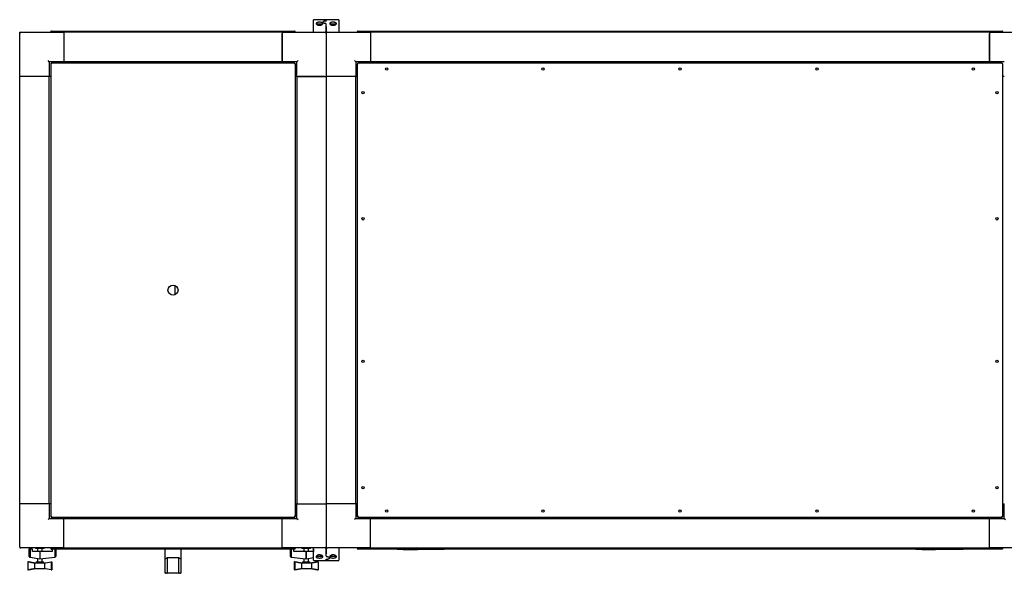
# Model space of a CAD drawing. Units: millimetres. Extents: x 184 to 780, y 51 to 561.
# Drawn here: x 184 to 351, y 121 to 215 of the extents above; entities that cross this region are included whole.
import ezdxf

# ---------------------------------------------------------------- set-up
doc = ezdxf.new("R2010")
doc.units = ezdxf.units.MM

msp = doc.modelspace()

# ---------------------------------------------------------------- linework, layer by layer
at = {"color": 7, "linetype": 'Continuous', "lineweight": 25}
for p, q in [((234.17, 214.73), (234.17, 215.38)), ((234.17, 213.35), (234.17, 214.73)), ((236.27, 215.43), (234.22, 215.43)), ((234.74, 214.64), (234.74, 214.59)), ((235.17, 214.69), (234.78, 214.69)), ((235.55, 214.69), (235.17, 214.69)), ((235.59, 214.59), (235.59, 214.64)), ((236.32, 215.19), (236.32, 215.38)), ((236.32, 214.67), (236.32, 214.66)), ((236.32, 214.27), (236.32, 214.66)), ((236.32, 213.35), (236.32, 214.27)), ((236.32, 214.26), (236.32, 213.35)), ((238.42, 215.43), (236.37, 215.43)), ((237.04, 214.64), (237.04, 214.58)), ((237.47, 214.69), (237.08, 214.69)), ((237.85, 214.69), (237.47, 214.69)), ((237.89, 214.58), (237.89, 214.64)), ((238.47, 215.38), (238.47, 214.73)), ((238.47, 214.73), (238.47, 213.35)), ((184.32, 213.1), (184.32, 213.3)), ((184.32, 213.3), (184.52, 213.3)), ((184.32, 205.8), (184.32, 213.1)), ((184.52, 213.3), (191.82, 213.3)), ((189.57, 213.34), (189.64, 213.34)), ((189.57, 213.34), (189.57, 213.3)), ((189.64, 213.34), (189.64, 213.3)), ((189.65, 213.34), (189.65, 213.3)), ((189.71, 213.48), (230.93, 213.48)), ((228.82, 213.3), (191.82, 213.3)), ((191.82, 213.3), (191.82, 208.3)), ((191.82, 213.1), (191.82, 208.5)), ((228.82, 213.3), (228.82, 208.3)), ((228.82, 213.3), (236.12, 213.3)), ((228.82, 208.5), (228.82, 213.1)), ((230.98, 213.34), (230.98, 213.3)), ((231.07, 213.34), (231, 213.34)), ((231, 213.34), (231, 213.3)), ((231.07, 213.34), (231.07, 213.3)), ((236.32, 213.3), (236.12, 213.3)), ((236.32, 213.1), (236.32, 213.3)), ((236.32, 213.3), (236.52, 213.3)), ((236.32, 213.1), (236.32, 205.8)), ((236.52, 213.3), (243.82, 213.3)), ((241.57, 213.34), (241.64, 213.34)), ((241.57, 213.34), (241.57, 213.3)), ((241.64, 213.34), (241.64, 213.3)), ((241.65, 213.34), (241.65, 213.3)), ((241.71, 213.48), (350.93, 213.48)), ((243.82, 213.3), (243.82, 208.3)), ((348.82, 213.3), (243.82, 213.3)), ((243.82, 213.1), (243.82, 208.5)), ((348.82, 213.3), (348.82, 208.3)), ((348.82, 213.3), (356.12, 213.3)), ((348.82, 208.5), (348.82, 213.1)), ((350.98, 213.34), (350.98, 213.3)), ((351, 213.34), (351, 213.3)), ((351.07, 213.34), (351, 213.34)), ((351.07, 213.34), (351.07, 213.3)), ((189.32, 208.3), (189.12, 208.5)), ((189.32, 208.3), (189.32, 205.8)), ((191.82, 208.3), (189.32, 208.3)), ((189.57, 207.96), (189.57, 131.13)), ((189.57, 207.96), (189.64, 207.96)), ((230.98, 208.05), (189.65, 208.05)), ((189.65, 208.05), (189.65, 207.98)), ((228.82, 208.3), (191.82, 208.3)), ((191.82, 208.3), (191.82, 208.05)), ((231.32, 208.3), (228.82, 208.3)), ((228.82, 208.05), (228.82, 208.3)), ((230.98, 208.05), (230.98, 207.98)), ((231.07, 207.96), (231, 207.96)), ((231.07, 131.13), (231.07, 207.96)), ((231.32, 208.3), (231.52, 208.5)), ((231.32, 205.8), (231.32, 208.3)), ((241.32, 208.3), (241.12, 208.5)), ((241.32, 208.3), (241.32, 205.8)), ((243.82, 208.3), (241.32, 208.3)), ((241.57, 207.96), (241.57, 131.13)), ((241.57, 207.96), (241.64, 207.96)), ((241.65, 208.05), (241.65, 207.98)), ((350.98, 208.05), (241.65, 208.05)), ((348.82, 208.3), (243.82, 208.3)), ((243.82, 208.3), (243.82, 208.05)), ((351.32, 208.3), (348.82, 208.3)), ((348.82, 208.05), (348.82, 208.3)), ((350.98, 208.05), (350.98, 207.98)), ((351.07, 207.96), (351, 207.96)), ((351.07, 131.13), (351.07, 207.96)), ((184.32, 133.3), (184.32, 205.8)), ((189.32, 205.8), (184.32, 205.8)), ((189.12, 205.8), (184.52, 205.8)), ((189.32, 133.3), (189.32, 205.8)), ((189.57, 205.8), (189.32, 205.8)), ((231.32, 205.8), (231.07, 205.8)), ((231.32, 205.8), (231.32, 133.3)), ((231.32, 205.8), (236.32, 205.8)), ((236.12, 205.8), (231.52, 205.8)), ((236.32, 205.8), (236.32, 133.3)), ((241.32, 205.8), (236.32, 205.8)), ((241.12, 205.8), (236.52, 205.8)), ((241.32, 133.3), (241.32, 205.8)), ((241.57, 205.8), (241.32, 205.8)), ((351.32, 205.8), (351.07, 205.8)), ((189.32, 133.3), (184.32, 133.3)), ((184.32, 126), (184.32, 133.3)), ((189.12, 133.3), (184.52, 133.3)), ((189.32, 133.3), (189.32, 130.8)), ((189.57, 133.3), (189.32, 133.3)), ((231.07, 133.3), (231.32, 133.3)), ((231.32, 133.3), (236.32, 133.3)), ((231.32, 130.8), (231.32, 133.3)), ((231.52, 133.3), (236.12, 133.3)), ((241.32, 133.3), (236.32, 133.3)), ((236.32, 133.3), (236.32, 126)), ((241.12, 133.3), (236.52, 133.3)), ((241.32, 133.3), (241.32, 130.8)), ((241.57, 133.3), (241.32, 133.3)), ((351.07, 133.3), (351.32, 133.3)), ((351.32, 130.8), (351.32, 133.3)), ((189.32, 130.8), (189.12, 130.6)), ((189.32, 130.8), (191.82, 130.8)), ((189.57, 131.13), (189.64, 131.13)), ((189.65, 131.05), (189.65, 131.12)), ((189.65, 131.05), (230.98, 131.05)), ((191.82, 131.05), (191.82, 130.8)), ((191.82, 125.8), (191.82, 130.8)), ((191.82, 130.8), (228.82, 130.8)), ((191.82, 126), (191.82, 130.6)), ((228.82, 130.8), (228.82, 131.05)), ((228.82, 125.8), (228.82, 130.8)), ((228.82, 130.8), (231.32, 130.8)), ((228.82, 126), (228.82, 130.6)), ((230.98, 131.05), (230.98, 131.12)), ((231.07, 131.13), (231, 131.13)), ((231.32, 130.8), (231.52, 130.6)), ((241.32, 130.8), (241.12, 130.6)), ((241.32, 130.8), (243.82, 130.8)), ((241.57, 131.13), (241.64, 131.13)), ((241.65, 131.05), (241.65, 131.12)), ((241.65, 131.05), (350.98, 131.05)), ((243.82, 131.05), (243.82, 130.8)), ((243.82, 125.8), (243.82, 130.8)), ((243.82, 130.8), (348.82, 130.8)), ((243.82, 126), (243.82, 130.6)), ((348.82, 130.8), (348.82, 131.05)), ((348.82, 125.8), (348.82, 130.8)), ((348.82, 130.8), (351.32, 130.8)), ((348.82, 126), (348.82, 130.6)), ((350.98, 131.05), (350.98, 131.12)), ((351.07, 131.13), (351, 131.13)), ((351.32, 130.8), (351.52, 130.6)), ((184.32, 126), (184.32, 125.8)), ((184.32, 125.8), (184.52, 125.8)), ((191.82, 125.8), (184.52, 125.8)), ((185.89, 125.62), (185.89, 124.41)), ((185.91, 125.62), (185.89, 125.62)), ((185.89, 125.62), (185.89, 124.43)), ((185.89, 125.62), (185.89, 125.62)), ((185.89, 125.62), (185.89, 124.44)), ((185.89, 125.62), (185.89, 125.62)), ((185.91, 125.62), (185.91, 124.34)), ((185.94, 125.62), (185.91, 125.62)), ((185.94, 125.62), (185.94, 124.31)), ((185.98, 125.62), (185.94, 125.62)), ((185.98, 125.62), (185.98, 124.28)), ((186.02, 125.62), (185.98, 125.62)), ((186.02, 125.62), (186.02, 124.25)), ((186.07, 125.62), (186.02, 125.62)), ((186.07, 125.62), (186.07, 124.24)), ((186.49, 125.62), (186.07, 125.62)), ((186.49, 125.22), (186.49, 125.62)), ((186.98, 125.77), (186.98, 125.72)), ((187.29, 125.7), (187.01, 125.7)), ((188.46, 125.7), (187.29, 125.7)), ((187.33, 125.7), (187.33, 125.22)), ((188.13, 125.22), (188.13, 125.7)), ((188.13, 125.22), (188.13, 125.7)), ((188.46, 125.7), (188.46, 125.7)), ((188.48, 125.72), (188.48, 125.77)), ((188.48, 125.72), (188.48, 125.77)), ((189.57, 125.76), (189.57, 125.8)), ((189.57, 125.76), (189.64, 125.76)), ((189.64, 125.76), (189.64, 125.8)), ((189.65, 125.76), (189.65, 125.8)), ((230.93, 125.62), (189.71, 125.62)), ((189.84, 125.62), (189.84, 125.22)), ((190.25, 125.62), (190.25, 124.25)), ((190.3, 125.62), (190.3, 124.26)), ((190.34, 125.62), (190.34, 124.28)), ((190.38, 125.62), (190.38, 124.31)), ((190.41, 125.62), (190.41, 124.35)), ((190.42, 125.62), (190.42, 124.39)), ((190.43, 125.62), (190.43, 124.42)), ((191.82, 125.8), (228.82, 125.8)), ((209, 123.96), (209, 125.62)), ((211.64, 125.62), (211.64, 123.96)), ((236.12, 125.8), (228.82, 125.8)), ((230.2, 125.62), (230.2, 124.42)), ((230.21, 125.62), (230.21, 124.39)), ((230.22, 125.62), (230.22, 124.35)), ((230.25, 125.62), (230.25, 124.31)), ((230.29, 125.62), (230.29, 124.28)), ((230.34, 125.62), (230.34, 124.26)), ((230.38, 125.62), (230.38, 124.25)), ((230.8, 125.22), (230.8, 125.62)), ((230.98, 125.76), (230.98, 125.8)), ((231, 125.76), (231, 125.8)), ((231.07, 125.76), (231, 125.76)), ((231.07, 125.76), (231.07, 125.8)), ((232.15, 125.77), (232.15, 125.72)), ((232.46, 125.7), (232.17, 125.7)), ((233.62, 125.7), (232.46, 125.7)), ((232.5, 125.7), (232.5, 125.22)), ((233.3, 125.22), (233.3, 125.7)), ((233.3, 125.22), (233.3, 125.7)), ((233.63, 125.7), (233.62, 125.7)), ((233.65, 125.72), (233.65, 125.77)), ((233.65, 125.72), (233.65, 125.77)), ((234.17, 125.62), (234.15, 125.62)), ((234.15, 125.62), (234.15, 125.22)), ((234.17, 124.37), (234.17, 125.75)), ((236.32, 125.8), (236.12, 125.8)), ((236.32, 126), (236.32, 125.8)), ((236.32, 125.8), (236.52, 125.8)), ((236.32, 124.83), (236.32, 125.75)), ((236.32, 125.75), (236.32, 124.83)), ((243.82, 125.8), (236.52, 125.8)), ((238.47, 125.75), (238.47, 124.37)), ((241.57, 125.76), (241.57, 125.8)), ((241.57, 125.76), (241.64, 125.76)), ((241.64, 125.76), (241.64, 125.8)), ((241.65, 125.76), (241.65, 125.8)), ((350.93, 125.62), (241.71, 125.62)), ((243.82, 125.8), (348.82, 125.8)), ((248.32, 125.55), (248.32, 125.62)), ((248.82, 125.55), (248.32, 125.55)), ((255.82, 125.55), (248.82, 125.55)), ((249.36, 125.54), (249.36, 125.55)), ((249.36, 125.54), (249.39, 125.54)), ((249.39, 125.54), (249.39, 125.55)), ((249.39, 125.54), (249.5, 125.54)), ((249.5, 125.54), (249.5, 125.55)), ((249.5, 125.54), (249.61, 125.54)), ((249.61, 125.54), (249.61, 125.55)), ((249.61, 125.54), (249.62, 125.54)), ((249.62, 125.54), (249.62, 125.55)), ((249.62, 125.54), (249.63, 125.54)), ((249.63, 125.54), (249.63, 125.55)), ((249.63, 125.54), (249.66, 125.54)), ((249.66, 125.54), (249.66, 125.55)), ((249.66, 125.54), (249.84, 125.54)), ((249.84, 125.54), (249.84, 125.55)), ((249.84, 125.54), (249.87, 125.54)), ((249.87, 125.54), (249.87, 125.55)), ((249.87, 125.54), (249.89, 125.54)), ((249.9, 125.54), (249.9, 125.55)), ((249.9, 125.54), (249.93, 125.54)), ((249.93, 125.54), (249.93, 125.55)), ((249.93, 125.54), (249.96, 125.54)), ((249.95, 125.54), (249.95, 125.55)), ((250.04, 125.54), (250.1, 125.54)), ((250.08, 125.54), (250.08, 125.55)), ((250.18, 125.54), (250.18, 125.55)), ((250.18, 125.54), (250.21, 125.54)), ((250.21, 125.54), (250.21, 125.55)), ((250.39, 125.54), (250.39, 125.55)), ((250.39, 125.54), (250.43, 125.54)), ((250.43, 125.54), (250.43, 125.55)), ((250.43, 125.54), (250.51, 125.54)), ((250.51, 125.54), (250.51, 125.55)), ((250.51, 125.54), (250.6, 125.54)), ((250.6, 125.54), (250.6, 125.55)), ((250.6, 125.54), (250.64, 125.54)), ((250.64, 125.54), (250.64, 125.55)), ((250.64, 125.54), (250.65, 125.54)), ((250.65, 125.54), (250.65, 125.55)), ((250.65, 125.54), (250.77, 125.54)), ((250.77, 125.54), (250.77, 125.55)), ((250.77, 125.54), (250.78, 125.54)), ((250.78, 125.54), (250.78, 125.55)), ((250.78, 125.54), (250.9, 125.54)), ((250.9, 125.54), (250.9, 125.55)), ((250.91, 125.54), (250.91, 125.55)), ((250.91, 125.54), (250.93, 125.54)), ((250.94, 125.54), (250.94, 125.55)), ((250.94, 125.54), (250.97, 125.54)), ((250.97, 125.54), (250.97, 125.55)), ((250.97, 125.54), (251.17, 125.54)), ((251.17, 125.54), (251.17, 125.55)), ((251.17, 125.54), (251.18, 125.54)), ((251.18, 125.54), (251.18, 125.55)), ((251.19, 125.54), (251.19, 125.55)), ((251.24, 125.54), (251.24, 125.55)), ((251.24, 125.54), (251.27, 125.54)), ((251.27, 125.54), (251.27, 125.55)), ((251.27, 125.54), (251.43, 125.54)), ((251.43, 125.54), (251.43, 125.55)), ((251.43, 125.54), (251.46, 125.54)), ((251.46, 125.54), (251.46, 125.55)), ((251.46, 125.54), (251.53, 125.54)), ((251.53, 125.54), (251.53, 125.55)), ((251.53, 125.54), (251.53, 125.55)), ((251.53, 125.54), (251.54, 125.54)), ((251.53, 125.54), (251.53, 125.54)), ((251.54, 125.54), (251.54, 125.55)), ((251.54, 125.54), (251.57, 125.54)), ((251.57, 125.54), (251.57, 125.55)), ((251.57, 125.54), (251.66, 125.54)), ((251.66, 125.54), (251.66, 125.55)), ((251.66, 125.54), (251.75, 125.54)), ((251.75, 125.54), (251.75, 125.55)), ((251.75, 125.54), (251.78, 125.54)), ((251.78, 125.54), (251.78, 125.55)), ((252.28, 125.54), (251.78, 125.54)), ((252.28, 125.54), (252.28, 125.55)), ((252.67, 125.54), (252.28, 125.54)), ((252.67, 125.54), (252.67, 125.55)), ((253.07, 125.54), (253.07, 125.55)), ((253.23, 125.54), (253.07, 125.54)), ((253.23, 125.54), (253.23, 125.55)), ((254.73, 125.54), (253.23, 125.54)), ((254.73, 125.54), (254.73, 125.55)), ((254.82, 125.54), (254.82, 125.55)), ((255.52, 125.54), (254.82, 125.54)), ((255.52, 125.54), (255.52, 125.55)), ((255.91, 125.54), (255.52, 125.54)), ((256.32, 125.55), (255.82, 125.55)), ((255.91, 125.54), (255.91, 125.55)), ((256.32, 125.62), (256.32, 125.55)), ((336.32, 125.55), (336.32, 125.62)), ((336.82, 125.55), (336.32, 125.55)), ((343.82, 125.55), (336.82, 125.55)), ((337.39, 125.54), (337.39, 125.55)), ((337.39, 125.54), (337.4, 125.54)), ((337.4, 125.54), (337.4, 125.55)), ((337.4, 125.54), (337.64, 125.54)), ((337.64, 125.54), (337.64, 125.55)), ((337.69, 125.54), (337.69, 125.55)), ((337.69, 125.54), (337.71, 125.54)), ((337.71, 125.54), (337.71, 125.55)), ((337.71, 125.54), (337.71, 125.55)), ((337.75, 125.54), (337.75, 125.55)), ((337.75, 125.54), (337.76, 125.54)), ((337.77, 125.54), (337.77, 125.55)), ((337.77, 125.54), (337.79, 125.54)), ((337.79, 125.54), (337.79, 125.55)), ((337.79, 125.54), (337.93, 125.54)), ((337.93, 125.54), (337.93, 125.55)), ((337.93, 125.54), (337.94, 125.54)), ((337.94, 125.54), (337.94, 125.55)), ((337.94, 125.54), (338.09, 125.54)), ((338.09, 125.54), (338.09, 125.55)), ((338.09, 125.54), (338.11, 125.54)), ((338.11, 125.54), (338.11, 125.55)), ((338.11, 125.54), (338.14, 125.54)), ((338.14, 125.54), (338.14, 125.55)), ((338.15, 125.54), (338.15, 125.55)), ((338.33, 125.54), (338.33, 125.55)), ((338.52, 125.54), (338.52, 125.55)), ((338.54, 125.54), (338.56, 125.54)), ((338.56, 125.54), (338.56, 125.55)), ((338.56, 125.54), (338.57, 125.54)), ((338.57, 125.54), (338.57, 125.55)), ((338.57, 125.54), (338.62, 125.54)), ((338.62, 125.54), (338.62, 125.55)), ((338.62, 125.54), (338.62, 125.55)), ((338.62, 125.54), (338.62, 125.54)), ((338.62, 125.54), (338.77, 125.54)), ((338.77, 125.54), (338.77, 125.55)), ((338.77, 125.54), (338.91, 125.54)), ((338.91, 125.54), (338.91, 125.55)), ((338.91, 125.54), (338.92, 125.54)), ((338.92, 125.54), (338.92, 125.55)), ((338.92, 125.54), (338.96, 125.54)), ((338.96, 125.54), (338.96, 125.55)), ((338.98, 125.54), (339.01, 125.54)), ((339.01, 125.54), (339.01, 125.55)), ((339.11, 125.54), (339.11, 125.55)), ((339.11, 125.54), (339.15, 125.54)), ((339.15, 125.54), (339.15, 125.55)), ((339.15, 125.54), (339.24, 125.54)), ((339.24, 125.54), (339.24, 125.55)), ((339.24, 125.54), (339.28, 125.54)), ((339.28, 125.54), (339.28, 125.55)), ((339.28, 125.54), (339.29, 125.54)), ((339.29, 125.54), (339.29, 125.55)), ((339.29, 125.54), (339.34, 125.54)), ((339.32, 125.54), (339.32, 125.55)), ((339.46, 125.54), (339.46, 125.55)), ((339.52, 125.54), (339.54, 125.54)), ((339.56, 125.54), (339.56, 125.55)), ((339.56, 125.54), (339.59, 125.54)), ((339.59, 125.54), (339.59, 125.55)), ((339.61, 125.54), (339.62, 125.54)), ((339.62, 125.54), (339.62, 125.55)), ((339.62, 125.54), (339.65, 125.54)), ((339.65, 125.54), (339.65, 125.55)), ((340.83, 125.54), (340.83, 125.55)), ((341.07, 125.54), (340.83, 125.54)), ((341.07, 125.54), (341.07, 125.55)), ((342.57, 125.54), (341.07, 125.54)), ((342.57, 125.54), (342.57, 125.55)), ((342.77, 125.54), (342.57, 125.54)), ((342.77, 125.54), (342.77, 125.55)), ((343.46, 125.54), (342.77, 125.54)), ((343.46, 125.54), (343.46, 125.55)), ((343.85, 125.54), (343.46, 125.54)), ((344.32, 125.55), (343.82, 125.55)), ((343.85, 125.54), (343.85, 125.55)), ((344.32, 125.62), (344.32, 125.55)), ((356.12, 125.8), (348.82, 125.8)), ((350.98, 125.76), (350.98, 125.8)), ((351, 125.76), (351, 125.8)), ((351.07, 125.76), (351, 125.76)), ((351.07, 125.76), (351.07, 125.8)), ((185.89, 124.44), (185.89, 124.43)), ((185.89, 124.43), (185.89, 124.41)), ((185.89, 124.41), (185.89, 124.39)), ((185.89, 124.39), (185.91, 124.34)), ((185.91, 124.34), (185.91, 124.33)), ((185.91, 124.33), (185.94, 124.31)), ((185.94, 124.31), (185.95, 124.29)), ((185.95, 124.29), (185.98, 124.28)), ((185.98, 124.28), (186, 124.26)), ((186, 124.26), (186.02, 124.25)), ((186.02, 124.25), (186.06, 124.24)), ((186.06, 124.24), (186.07, 124.24)), ((186.07, 124.24), (187.73, 123.97)), ((187.73, 125.22), (186.49, 125.22)), ((187.33, 124.03), (187.33, 123.47)), ((187.73, 125.22), (187.73, 123.97)), ((189.84, 125.22), (187.73, 125.22)), ((187.73, 123.97), (190.25, 124.25)), ((188.13, 123.47), (188.13, 124.01)), ((188.13, 123.47), (188.13, 124.01)), ((190.25, 124.25), (190.26, 124.25)), ((190.26, 124.25), (190.3, 124.26)), ((190.3, 124.26), (190.31, 124.26)), ((190.31, 124.26), (190.34, 124.28)), ((190.34, 124.28), (190.35, 124.29)), ((190.35, 124.29), (190.38, 124.31)), ((190.38, 124.31), (190.39, 124.32)), ((190.39, 124.32), (190.41, 124.35)), ((190.41, 124.36), (190.42, 124.39)), ((190.41, 124.35), (190.41, 124.36)), ((190.42, 124.39), (190.43, 124.4)), ((190.43, 124.4), (190.43, 124.42)), ((209, 121.57), (209, 123.96)), ((209.04, 123.95), (209.05, 123.95)), ((209.34, 124.22), (209.34, 124.13)), ((209.34, 124.13), (209.34, 121.57)), ((211.3, 124.12), (209.34, 124.12)), ((211.3, 124.13), (211.3, 124.22)), ((211.3, 121.57), (211.3, 124.13)), ((211.59, 123.95), (211.59, 123.95)), ((211.64, 123.96), (211.64, 121.57)), ((230.2, 124.42), (230.2, 124.4)), ((230.2, 124.4), (230.21, 124.39)), ((230.21, 124.39), (230.22, 124.36)), ((230.22, 124.36), (230.22, 124.35)), ((230.22, 124.35), (230.25, 124.32)), ((230.25, 124.32), (230.25, 124.31)), ((230.25, 124.31), (230.28, 124.29)), ((230.28, 124.29), (230.29, 124.28)), ((230.29, 124.28), (230.32, 124.26)), ((230.32, 124.26), (230.34, 124.26)), ((230.34, 124.26), (230.37, 124.25)), ((230.37, 124.25), (230.38, 124.25)), ((230.38, 124.25), (232.85, 123.97)), ((232.85, 125.22), (230.8, 125.22)), ((232.5, 124.01), (232.5, 123.47)), ((232.85, 125.22), (232.85, 123.97)), ((232.85, 125.22), (232.97, 125.22)), ((232.9, 123.97), (232.85, 123.97)), ((232.97, 123.98), (232.9, 123.97)), ((232.97, 123.98), (232.97, 125.22)), ((234.15, 125.22), (232.97, 125.22)), ((232.97, 123.98), (234.17, 124.18)), ((233.3, 123.47), (233.3, 124.03)), ((233.3, 123.47), (233.3, 124.03)), ((234.17, 123.72), (234.17, 124.37)), ((234.22, 123.67), (236.27, 123.67)), ((234.74, 124.51), (234.74, 124.45)), ((234.78, 124.41), (235.17, 124.41)), ((235.17, 124.41), (235.55, 124.41)), ((235.59, 124.45), (235.59, 124.51)), ((236.32, 124.43), (236.32, 124.83)), ((236.32, 124.42), (236.32, 124.43)), ((236.32, 123.91), (236.32, 123.72)), ((236.32, 123.72), (236.32, 123.9)), ((236.37, 123.67), (238.42, 123.67)), ((237.04, 124.51), (237.04, 124.45)), ((237.08, 124.41), (237.47, 124.41)), ((237.47, 124.41), (237.85, 124.41)), ((237.89, 124.45), (237.89, 124.51)), ((238.47, 124.37), (238.47, 123.72)), ((185.71, 123.44), (185.71, 122.09)), ((185.71, 123.44), (186.68, 123.27)), ((185.81, 123.44), (185.71, 123.44)), ((185.71, 123.44), (185.71, 123.44)), ((185.71, 123.44), (185.81, 123.44)), ((186.68, 122.27), (185.71, 122.09)), ((185.71, 122.09), (185.81, 122.09)), ((186.79, 123.27), (185.81, 123.44)), ((185.81, 123.44), (185.81, 123.44)), ((185.81, 123.44), (186.78, 123.27)), ((185.81, 122.09), (186.79, 122.27)), ((186.68, 123.27), (186.82, 123.27)), ((186.82, 122.27), (186.68, 122.27)), ((186.82, 123.27), (186.82, 122.27)), ((186.82, 123.27), (188.54, 123.27)), ((188.54, 122.27), (186.82, 122.27)), ((187.13, 123.47), (187.13, 123.27)), ((187.13, 123.47), (187.67, 123.47)), ((187.67, 123.47), (188.33, 123.47)), ((188.33, 123.27), (188.33, 123.47)), ((188.33, 123.27), (188.33, 123.47)), ((188.33, 123.47), (188.33, 123.47)), ((188.54, 123.27), (188.54, 122.27)), ((188.54, 123.27), (188.67, 123.27)), ((188.67, 122.27), (188.54, 122.27)), ((188.67, 123.27), (189.65, 123.44)), ((189.65, 122.09), (188.67, 122.27)), ((189.65, 123.44), (189.65, 122.09)), ((189.65, 123.44), (189.75, 123.44)), ((189.75, 122.09), (189.65, 122.09)), ((189.65, 122.09), (189.65, 122.09)), ((189.65, 122.09), (189.75, 122.09)), ((189.75, 123.44), (189.75, 122.09)), ((189.75, 123.44), (189.75, 123.44)), ((189.75, 123.44), (189.75, 122.09)), ((189.75, 123.44), (189.75, 123.44)), ((189.75, 122.09), (189.75, 122.09)), ((230.88, 123.44), (230.88, 122.09)), ((230.88, 123.44), (230.98, 123.44)), ((230.88, 123.44), (230.88, 123.44)), ((230.88, 123.44), (230.9, 123.44)), ((230.99, 123.44), (230.88, 123.44)), ((230.98, 122.09), (230.88, 122.09)), ((230.98, 123.44), (230.98, 122.09)), ((230.98, 123.44), (231.96, 123.27)), ((231.96, 122.27), (230.98, 122.09)), ((230.98, 122.09), (230.99, 122.09)), ((231.96, 123.27), (230.99, 123.44)), ((230.99, 122.09), (231.96, 122.27)), ((231.96, 123.27), (232.09, 123.27)), ((232.09, 122.27), (231.96, 122.27)), ((232.09, 123.27), (232.09, 122.27)), ((232.09, 123.27), (233.81, 123.27)), ((233.81, 122.27), (232.09, 122.27)), ((232.3, 123.47), (232.3, 123.27)), ((232.3, 123.47), (232.96, 123.47)), ((232.96, 123.47), (233.5, 123.47)), ((233.5, 123.27), (233.5, 123.47)), ((233.5, 123.27), (233.5, 123.47)), ((233.5, 123.47), (233.5, 123.47)), ((233.81, 123.27), (233.81, 122.27)), ((233.81, 123.27), (233.95, 123.27)), ((233.95, 122.27), (233.81, 122.27)), ((234.82, 123.44), (233.85, 123.27)), ((233.85, 123.27), (233.85, 123.27)), ((233.85, 122.27), (234.82, 122.09)), ((234.82, 122.09), (233.85, 122.27)), ((233.95, 123.27), (234.92, 123.44)), ((234.92, 122.09), (233.95, 122.27)), ((234.92, 123.44), (234.82, 123.44)), ((234.82, 122.09), (234.92, 122.09)), ((234.92, 122.09), (234.82, 122.09)), ((234.82, 122.09), (234.82, 122.09)), ((234.92, 123.44), (234.92, 122.09)), ((234.92, 123.44), (234.92, 123.44)), ((234.92, 123.44), (234.92, 122.09)), ((209, 121.55), (209, 121.57)), ((209.29, 121.5), (209.05, 121.5)), ((209.44, 121.5), (209.29, 121.5)), ((209.34, 121.57), (209.34, 121.55)), ((211.2, 121.5), (209.44, 121.5)), ((211.35, 121.5), (211.2, 121.5)), ((211.3, 121.55), (211.3, 121.57)), ((211.59, 121.5), (211.35, 121.5)), ((211.64, 121.57), (211.64, 121.55))]:
    msp.add_line(p, q, dxfattribs=at)
for centre, radius in [((246.57, 207.05), 0.2), ((273.07, 207.05), 0.2), ((296.32, 207.05), 0.2), ((319.57, 207.05), 0.2), ((346.07, 207.05), 0.2), ((242.57, 203.05), 0.2), ((350.07, 203.05), 0.2), ((242.57, 181.64), 0.2), ((350.07, 181.64), 0.2), ((210.32, 169.55), 0.85), ((242.57, 157.45), 0.2), ((350.07, 157.45), 0.2), ((242.57, 136.05), 0.2), ((350.07, 136.05), 0.2), ((246.57, 132.05), 0.2), ((273.07, 132.05), 0.2), ((296.32, 132.05), 0.2), ((319.57, 132.05), 0.2), ((346.07, 132.05), 0.2)]:
    msp.add_circle(centre, radius, dxfattribs=at)
for centre, radius, start, end in [((234.22, 215.38), 0.05, 90, 180), ((234.78, 214.64), 0.0425, 90, 180), ((235.55, 214.64), 0.0425, 0, 90), ((236.27, 215.38), 0.05, 360, 90), ((236.37, 215.38), 0.05, 90, 180), ((237.08, 214.64), 0.0425, 90, 180), ((237.85, 214.64), 0.0425, 0, 90), ((238.42, 215.38), 0.05, 360, 90), ((184.52, 213.1), 0.2, 90, 180), ((234.22, 213.35), 0.05, 180, 270), ((236.12, 213.1), 0.2, 360, 90), ((236.27, 213.35), 0.05, 270, 0), ((236.37, 213.35), 0.05, 180, 270), ((236.52, 213.1), 0.2, 90, 180), ((238.42, 213.35), 0.05, 270, 0), ((184.52, 126), 0.2, 180, 270), ((187.01, 125.77), 0.025, 90, 180), ((187.01, 125.72), 0.025, 180, 270), ((188.46, 125.77), 0.025, 0, 90), ((188.46, 125.77), 0.025, 0, 90), ((188.46, 125.72), 0.025, 270, 0), ((188.46, 125.72), 0.025, 270, 0), ((232.17, 125.77), 0.025, 90, 180), ((232.17, 125.72), 0.025, 180, 270), ((233.62, 125.77), 0.025, 0, 90), ((233.62, 125.72), 0.025, 270, 0), ((233.63, 125.77), 0.025, 0, 90), ((233.63, 125.72), 0.025, 270, 0), ((234.22, 125.75), 0.05, 90, 180), ((236.12, 126), 0.2, 270, 0), ((236.27, 125.75), 0.05, 0, 90), ((236.52, 126), 0.2, 180, 270), ((236.37, 125.75), 0.05, 90, 180), ((238.42, 125.75), 0.05, 0, 90), ((234.22, 123.72), 0.05, 180, 270), ((234.78, 124.45), 0.0425, 180, 270), ((235.55, 124.45), 0.0425, 270, 0), ((236.27, 123.72), 0.05, 270, 0), ((236.37, 123.72), 0.05, 180, 270), ((237.08, 124.45), 0.0425, 180, 270), ((237.85, 124.45), 0.0425, 270, 0), ((238.42, 123.72), 0.05, 270, 0), ((209.05, 121.55), 0.05, 180, 270), ((209.29, 121.55), 0.05, 270, 0), ((211.35, 121.55), 0.05, 180, 270), ((211.59, 121.55), 0.05, 270, 0)]:
    msp.add_arc(centre, radius, start, end, dxfattribs=at)
for centre, major_axis, ratio, start_param, end_param in [((209.05, 123.96), (0.05, 0), 0.245671, 3.141593, 4.573417), ((210.32, 106.49), (0, 17.63), 0.522901, 0.111971, 0.138213), ((210.32, 106.49), (0, 17.63), 0.522901, 6.144972, 6.171214), ((211.59, 123.96), (0.05, 0), 0.245671, 4.851361, 6.283185)]:
    msp.add_ellipse(centre, major_axis=major_axis, ratio=ratio, start_param=start_param, end_param=end_param, dxfattribs=at)
for points, knots in [([(234.6, 214.77), (234.6, 214.8), (234.62, 214.86), (234.73, 214.93), (234.89, 214.98), (235.08, 215), (235.27, 215), (235.44, 214.98), (235.59, 214.94), (235.69, 214.88), (235.74, 214.8), (235.73, 214.7), (235.65, 214.61), (235.49, 214.52), (235.3, 214.48), (235.11, 214.47), (234.94, 214.5), (234.8, 214.54), (234.68, 214.62), (234.61, 214.7), (234.6, 214.75), (234.6, 214.77)], [0, 0, 0, 0, 0.059076, 0.11829, 0.17373, 0.22504, 0.273866, 0.321921, 0.37072, 0.421674, 0.476056, 0.534574, 0.596377, 0.657859, 0.713712, 0.762073, 0.806617, 0.852343, 0.902811, 0.959489, 1, 1, 1, 1]), ([(236.2, 215.19), (236.2, 215.19), (236.15, 215.19), (236.06, 215.18), (235.95, 215.15), (235.85, 215.12), (235.78, 215.09), (235.73, 215.04), (235.71, 214.99), (235.72, 214.97), (235.72, 214.97)], [0, 0, 0, 0, 0.020335, 0.181742, 0.345161, 0.511658, 0.686611, 0.835939, 0.972554, 1, 1, 1, 1]), ([(236.19, 214.76), (236.19, 214.76), (236.14, 214.76), (236.06, 214.78), (235.95, 214.81), (235.85, 214.85), (235.78, 214.89), (235.73, 214.93), (235.72, 214.96), (235.72, 214.97), (235.72, 214.97)], [0, 0, 0, 0, 0.006416, 0.155498, 0.306701, 0.461324, 0.619728, 0.779394, 0.937184, 1, 1, 1, 1]), ([(236.33, 215.21), (236.33, 215.21), (236.33, 215.21), (236.32, 215.21), (236.3, 215.2), (236.26, 215.19), (236.22, 215.19), (236.19, 215.19), (236.19, 215.19)], [0, 0, 0, 0, 0.052759, 0.196426, 0.387101, 0.6381, 0.925651, 1, 1, 1, 1]), ([(236.24, 214.75), (236.24, 214.75), (236.23, 214.76), (236.21, 214.76), (236.19, 214.76)], [0, 0, 0, 0, 0.177463, 1, 1, 1, 1]), ([(236.31, 214.66), (236.31, 214.67), (236.31, 214.69), (236.3, 214.71), (236.28, 214.73), (236.25, 214.74), (236.24, 214.75)], [0, 0, 0, 0, 0.1576301, 0.4252409, 0.7088364, 1, 1, 1, 1]), ([(238.04, 214.77), (238.03, 214.74), (238.01, 214.67), (237.9, 214.57), (237.73, 214.5), (237.53, 214.47), (237.35, 214.48), (237.19, 214.51), (237.05, 214.57), (236.94, 214.65), (236.89, 214.74), (236.9, 214.84), (237, 214.92), (237.15, 214.97), (237.33, 215), (237.52, 215.01), (237.7, 214.99), (237.86, 214.95), (237.97, 214.89), (238.03, 214.83), (238.03, 214.79), (238.04, 214.77)], [0, 0, 0, 0, 0.062075, 0.124197, 0.184163, 0.237118, 0.283463, 0.32792, 0.375089, 0.427827, 0.486612, 0.548764, 0.609682, 0.66625, 0.718374, 0.767607, 0.815701, 0.86421, 0.914563, 0.968083, 1, 1, 1, 1]), ([(189.66, 213.39), (189.66, 213.39), (189.65, 213.38), (189.64, 213.36), (189.64, 213.35), (189.64, 213.34)], [0, 0, 0, 0, 0.149632, 0.574816, 1, 1, 1, 1]), ([(231, 213.34), (230.99, 213.35), (230.99, 213.36), (230.98, 213.38), (230.97, 213.39), (230.97, 213.39)], [0, 0, 0, 0, 0.425184, 0.850368, 1, 1, 1, 1]), ([(241.66, 213.39), (241.66, 213.39), (241.65, 213.38), (241.64, 213.36), (241.64, 213.35), (241.64, 213.34)], [0, 0, 0, 0, 0.149632, 0.574816, 1, 1, 1, 1]), ([(351, 213.34), (350.99, 213.35), (350.99, 213.36), (350.98, 213.38), (350.97, 213.39), (350.97, 213.39)], [0, 0, 0, 0, 0.425184, 0.850368, 1, 1, 1, 1]), ([(210.69, 168.79), (210.69, 168.98), (210.69, 169.4), (210.69, 169.9), (210.69, 170.2), (210.69, 170.29)], [0, 0, 0, 0, 0.372424, 0.815053, 1, 1, 1, 1]), ([(189.64, 125.76), (189.64, 125.75), (189.64, 125.73), (189.65, 125.71), (189.66, 125.7), (189.66, 125.7)], [0, 0, 0, 0, 0.4251838, 0.8503677, 1, 1, 1, 1]), ([(230.97, 125.7), (230.97, 125.7), (230.98, 125.71), (230.99, 125.73), (230.99, 125.75), (231, 125.76)], [0, 0, 0, 0, 0.149632, 0.574816, 1, 1, 1, 1]), ([(241.64, 125.76), (241.64, 125.75), (241.64, 125.73), (241.65, 125.71), (241.66, 125.7), (241.66, 125.7)], [0, 0, 0, 0, 0.425184, 0.850368, 1, 1, 1, 1]), ([(249.95, 125.54), (249.95, 125.54), (249.95, 125.54), (249.99, 125.54), (250.03, 125.54), (250.06, 125.54), (250.08, 125.54)], [0, 0, 0, 0, 0.279413, 0.559191, 0.779548, 1, 1, 1, 1]), ([(249.97, 125.54), (249.98, 125.54), (250, 125.54), (250.02, 125.54), (250.04, 125.54)], [0, 0, 0, 0, 0.380203, 1, 1, 1, 1]), ([(250.08, 125.54), (250.1, 125.54), (250.14, 125.54), (250.17, 125.54), (250.18, 125.54)], [0, 0, 0, 0, 0.5590621, 1, 1, 1, 1]), ([(250.21, 125.54), (250.22, 125.54), (250.22, 125.54), (250.23, 125.54), (250.28, 125.54), (250.34, 125.54), (250.38, 125.54), (250.39, 125.54)], [0, 0, 0, 0, 0.211211, 0.421352, 0.629226, 0.876866, 1, 1, 1, 1]), ([(251.19, 125.54), (251.19, 125.54), (251.19, 125.54), (251.21, 125.54), (251.22, 125.54)], [0, 0, 0, 0, 0.7427039, 1, 1, 1, 1]), ([(337.71, 125.54), (337.72, 125.54), (337.72, 125.54), (337.74, 125.54), (337.75, 125.54)], [0, 0, 0, 0, 0.559285, 1, 1, 1, 1]), ([(338.15, 125.54), (338.15, 125.54), (338.16, 125.54), (338.21, 125.54), (338.27, 125.54), (338.31, 125.54), (338.33, 125.54)], [0, 0, 0, 0, 0.279731, 0.559327, 0.77968, 1, 1, 1, 1]), ([(338.33, 125.54), (338.36, 125.54), (338.41, 125.54), (338.48, 125.54), (338.51, 125.54), (338.52, 125.54), (338.52, 125.54)], [0, 0, 0, 0, 0.279767, 0.559358, 0.779571, 1, 1, 1, 1]), ([(338.46, 125.54), (338.48, 125.54), (338.52, 125.54), (338.55, 125.54), (338.56, 125.54)], [0, 0, 0, 0, 0.5590621, 1, 1, 1, 1]), ([(339.01, 125.54), (339.03, 125.54), (339.08, 125.54), (339.1, 125.54), (339.11, 125.54)], [0, 0, 0, 0, 0.5590621, 1, 1, 1, 1]), ([(339.32, 125.54), (339.32, 125.54), (339.33, 125.54), (339.37, 125.54), (339.41, 125.54), (339.44, 125.54), (339.46, 125.54)], [0, 0, 0, 0, 0.279413, 0.559191, 0.779548, 1, 1, 1, 1]), ([(339.38, 125.54), (339.39, 125.54), (339.39, 125.54), (339.43, 125.54), (339.47, 125.54), (339.5, 125.54), (339.52, 125.54)], [0, 0, 0, 0, 0.279413, 0.559191, 0.779548, 1, 1, 1, 1]), ([(339.46, 125.54), (339.48, 125.54), (339.52, 125.54), (339.55, 125.54), (339.56, 125.54)], [0, 0, 0, 0, 0.559062, 1, 1, 1, 1]), ([(350.97, 125.7), (350.97, 125.7), (350.98, 125.71), (350.99, 125.73), (350.99, 125.75), (351, 125.76)], [0, 0, 0, 0, 0.149632, 0.574816, 1, 1, 1, 1]), ([(209.29, 124.01), (209.29, 124.01), (209.3, 124.01), (209.31, 124.02), (209.33, 124.05), (209.33, 124.09), (209.34, 124.12), (209.34, 124.13)], [0, 0, 0, 0, 0.0780004, 0.1905423, 0.4013798, 0.8282126, 1, 1, 1, 1]), ([(211.3, 124.13), (211.3, 124.1), (211.3, 124.07), (211.32, 124.03), (211.33, 124.02), (211.34, 124.01), (211.34, 124.01), (211.35, 124.01)], [0, 0, 0, 0, 0.563301, 0.721404, 0.880575, 0.962799, 1, 1, 1, 1]), ([(234.6, 124.33), (234.6, 124.36), (234.62, 124.43), (234.74, 124.52), (234.91, 124.59), (235.1, 124.62), (235.28, 124.62), (235.44, 124.58), (235.58, 124.53), (235.69, 124.45), (235.75, 124.35), (235.73, 124.26), (235.64, 124.18), (235.48, 124.12), (235.3, 124.09), (235.11, 124.09), (234.93, 124.11), (234.78, 124.14), (234.66, 124.2), (234.6, 124.26), (234.6, 124.31), (234.6, 124.33)], [0, 0, 0, 0, 0.062075, 0.124197, 0.184163, 0.237118, 0.283463, 0.32792, 0.375089, 0.427827, 0.486612, 0.548764, 0.609682, 0.66625, 0.718374, 0.767607, 0.815701, 0.86421, 0.914563, 0.968083, 1, 1, 1, 1]), ([(236.31, 123.88), (236.31, 123.88), (236.31, 123.88), (236.31, 123.89), (236.34, 123.89), (236.37, 123.9), (236.42, 123.91), (236.44, 123.91), (236.45, 123.91)], [0, 0, 0, 0, 0.052759, 0.196426, 0.387101, 0.6381, 0.925651, 1, 1, 1, 1]), ([(236.32, 124.43), (236.32, 124.42), (236.32, 124.41), (236.33, 124.38), (236.35, 124.36), (236.38, 124.35), (236.39, 124.35)], [0, 0, 0, 0, 0.15763, 0.425241, 0.708836, 1, 1, 1, 1]), ([(236.39, 124.35), (236.39, 124.34), (236.41, 124.34), (236.43, 124.34), (236.44, 124.33)], [0, 0, 0, 0, 0.177463, 1, 1, 1, 1]), ([(236.43, 123.91), (236.43, 123.91), (236.48, 123.91), (236.57, 123.92), (236.69, 123.94), (236.78, 123.97), (236.85, 124.01), (236.9, 124.06), (236.92, 124.1), (236.91, 124.12), (236.91, 124.13)], [0, 0, 0, 0, 0.020335, 0.181742, 0.345161, 0.511658, 0.686611, 0.835939, 0.972554, 1, 1, 1, 1]), ([(236.44, 124.33), (236.44, 124.33), (236.49, 124.33), (236.57, 124.32), (236.69, 124.29), (236.78, 124.25), (236.86, 124.21), (236.9, 124.16), (236.92, 124.14), (236.91, 124.13), (236.91, 124.12)], [0, 0, 0, 0, 0.006416, 0.155498, 0.306701, 0.461324, 0.619728, 0.779394, 0.937184, 1, 1, 1, 1]), ([(238.04, 124.33), (238.03, 124.29), (238.02, 124.23), (237.9, 124.16), (237.74, 124.11), (237.56, 124.09), (237.37, 124.09), (237.19, 124.11), (237.05, 124.15), (236.94, 124.22), (236.89, 124.3), (236.9, 124.39), (236.99, 124.49), (237.14, 124.57), (237.33, 124.62), (237.52, 124.62), (237.69, 124.6), (237.83, 124.55), (237.95, 124.48), (238.02, 124.4), (238.03, 124.35), (238.04, 124.33)], [0, 0, 0, 0, 0.059076, 0.11829, 0.17373, 0.22504, 0.273866, 0.321921, 0.37072, 0.421674, 0.476056, 0.534574, 0.596377, 0.657859, 0.713712, 0.762073, 0.806617, 0.852343, 0.902811, 0.959489, 1, 1, 1, 1])]:
    msp.add_open_spline(points, degree=3, knots=knots, dxfattribs=at)
for points in [[(189.71, 213.48), (189.69, 213.48), (189.65, 213.47), (189.6, 213.44), (189.57, 213.39), (189.57, 213.36), (189.57, 213.34)], [(189.65, 213.34), (189.65, 213.36), (189.66, 213.39), (189.68, 213.44), (189.69, 213.47), (189.7, 213.48), (189.71, 213.48)], [(230.93, 213.48), (230.93, 213.48), (230.94, 213.47), (230.95, 213.44), (230.97, 213.39), (230.98, 213.36), (230.98, 213.34)], [(231.07, 213.34), (231.06, 213.36), (231.06, 213.39), (231.03, 213.44), (230.98, 213.47), (230.94, 213.48), (230.93, 213.48)], [(241.71, 213.48), (241.69, 213.48), (241.65, 213.47), (241.6, 213.44), (241.57, 213.39), (241.57, 213.36), (241.57, 213.34)], [(241.65, 213.34), (241.65, 213.36), (241.66, 213.39), (241.68, 213.44), (241.69, 213.47), (241.7, 213.48), (241.71, 213.48)], [(350.93, 213.48), (350.93, 213.48), (350.94, 213.47), (350.95, 213.44), (350.97, 213.39), (350.98, 213.36), (350.98, 213.34)], [(351.07, 213.34), (351.06, 213.36), (351.06, 213.39), (351.03, 213.44), (350.98, 213.47), (350.94, 213.48), (350.93, 213.48)], [(189.57, 207.96), (189.57, 207.96), (189.57, 207.95), (189.6, 207.94), (189.65, 207.92), (189.69, 207.91), (189.71, 207.91)], [(189.64, 207.96), (189.64, 207.96), (189.64, 207.95), (189.66, 207.94), (189.68, 207.92), (189.7, 207.91), (189.71, 207.91)], [(189.71, 207.91), (189.7, 207.93), (189.69, 207.96), (189.68, 208.01), (189.66, 208.04), (189.65, 208.05), (189.65, 208.05)], [(189.71, 207.91), (189.7, 207.92), (189.69, 207.93), (189.68, 207.96), (189.66, 207.97), (189.65, 207.98), (189.65, 207.98)], [(230.98, 208.05), (230.98, 208.05), (230.97, 208.04), (230.95, 208.01), (230.94, 207.96), (230.93, 207.93), (230.93, 207.91)], [(230.98, 207.98), (230.98, 207.98), (230.97, 207.97), (230.95, 207.96), (230.94, 207.93), (230.93, 207.92), (230.93, 207.91)], [(230.93, 207.91), (230.94, 207.91), (230.98, 207.92), (231.03, 207.94), (231.06, 207.95), (231.06, 207.96), (231.07, 207.96)], [(230.93, 207.91), (230.94, 207.91), (230.95, 207.92), (230.98, 207.94), (230.99, 207.95), (230.99, 207.96), (231, 207.96)], [(241.57, 207.96), (241.57, 207.96), (241.57, 207.95), (241.6, 207.94), (241.65, 207.92), (241.69, 207.91), (241.71, 207.91)], [(241.64, 207.96), (241.64, 207.96), (241.64, 207.95), (241.66, 207.94), (241.68, 207.92), (241.7, 207.91), (241.71, 207.91)], [(241.71, 207.91), (241.7, 207.93), (241.69, 207.96), (241.68, 208.01), (241.66, 208.04), (241.65, 208.05), (241.65, 208.05)], [(241.71, 207.91), (241.7, 207.92), (241.69, 207.93), (241.68, 207.96), (241.66, 207.97), (241.65, 207.98), (241.65, 207.98)], [(350.98, 208.05), (350.98, 208.05), (350.97, 208.04), (350.95, 208.01), (350.94, 207.96), (350.93, 207.93), (350.93, 207.91)], [(350.98, 207.98), (350.98, 207.98), (350.97, 207.97), (350.95, 207.96), (350.94, 207.93), (350.93, 207.92), (350.93, 207.91)], [(350.93, 207.91), (350.94, 207.91), (350.98, 207.92), (351.03, 207.94), (351.06, 207.95), (351.06, 207.96), (351.07, 207.96)], [(350.93, 207.91), (350.94, 207.91), (350.95, 207.92), (350.98, 207.94), (350.99, 207.95), (350.99, 207.96), (351, 207.96)], [(189.71, 131.19), (189.69, 131.18), (189.65, 131.17), (189.6, 131.16), (189.57, 131.15), (189.57, 131.14), (189.57, 131.13)], [(189.71, 131.19), (189.7, 131.18), (189.68, 131.17), (189.66, 131.16), (189.64, 131.15), (189.64, 131.14), (189.64, 131.13)], [(189.65, 131.05), (189.65, 131.05), (189.66, 131.05), (189.68, 131.09), (189.69, 131.13), (189.7, 131.17), (189.71, 131.19)], [(189.65, 131.12), (189.65, 131.12), (189.66, 131.12), (189.68, 131.14), (189.69, 131.16), (189.7, 131.18), (189.71, 131.19)], [(231.07, 131.13), (231.06, 131.14), (231.06, 131.15), (231.03, 131.16), (230.98, 131.17), (230.94, 131.18), (230.93, 131.19)], [(231, 131.13), (230.99, 131.14), (230.99, 131.15), (230.98, 131.16), (230.95, 131.17), (230.94, 131.18), (230.93, 131.19)], [(230.93, 131.19), (230.93, 131.17), (230.94, 131.13), (230.95, 131.09), (230.97, 131.05), (230.98, 131.05), (230.98, 131.05)], [(230.93, 131.19), (230.93, 131.18), (230.94, 131.16), (230.95, 131.14), (230.97, 131.12), (230.98, 131.12), (230.98, 131.12)], [(241.71, 131.19), (241.69, 131.18), (241.65, 131.17), (241.6, 131.16), (241.57, 131.15), (241.57, 131.14), (241.57, 131.13)], [(241.71, 131.19), (241.7, 131.18), (241.68, 131.17), (241.66, 131.16), (241.64, 131.15), (241.64, 131.14), (241.64, 131.13)], [(241.65, 131.05), (241.65, 131.05), (241.66, 131.05), (241.68, 131.09), (241.69, 131.13), (241.7, 131.17), (241.71, 131.19)], [(241.65, 131.12), (241.65, 131.12), (241.66, 131.12), (241.68, 131.14), (241.69, 131.16), (241.7, 131.18), (241.71, 131.19)], [(351.07, 131.13), (351.06, 131.14), (351.06, 131.15), (351.03, 131.16), (350.98, 131.17), (350.94, 131.18), (350.93, 131.19)], [(350.93, 131.19), (350.93, 131.17), (350.94, 131.13), (350.95, 131.09), (350.97, 131.05), (350.98, 131.05), (350.98, 131.05)], [(350.93, 131.19), (350.93, 131.18), (350.94, 131.16), (350.95, 131.14), (350.97, 131.12), (350.98, 131.12), (350.98, 131.12)], [(351, 131.13), (350.99, 131.14), (350.99, 131.15), (350.98, 131.16), (350.95, 131.17), (350.94, 131.18), (350.93, 131.19)], [(189.57, 125.76), (189.57, 125.74), (189.57, 125.7), (189.6, 125.66), (189.65, 125.62), (189.69, 125.62), (189.71, 125.62)], [(189.71, 125.62), (189.7, 125.62), (189.69, 125.62), (189.68, 125.66), (189.66, 125.7), (189.65, 125.74), (189.65, 125.76)], [(230.98, 125.76), (230.98, 125.74), (230.97, 125.7), (230.95, 125.66), (230.94, 125.62), (230.93, 125.62), (230.93, 125.62)], [(230.93, 125.62), (230.94, 125.62), (230.98, 125.62), (231.03, 125.66), (231.06, 125.7), (231.06, 125.74), (231.07, 125.76)], [(241.57, 125.76), (241.57, 125.74), (241.57, 125.7), (241.6, 125.66), (241.65, 125.62), (241.69, 125.62), (241.71, 125.62)], [(241.71, 125.62), (241.7, 125.62), (241.69, 125.62), (241.68, 125.66), (241.66, 125.7), (241.65, 125.74), (241.65, 125.76)], [(350.98, 125.76), (350.98, 125.74), (350.97, 125.7), (350.95, 125.66), (350.94, 125.62), (350.93, 125.62), (350.93, 125.62)], [(350.93, 125.62), (350.94, 125.62), (350.98, 125.62), (351.03, 125.66), (351.06, 125.7), (351.06, 125.74), (351.07, 125.76)]]:
    msp.add_open_spline(points, degree=3, dxfattribs=at)

doc.saveas('drawing.dxf')
